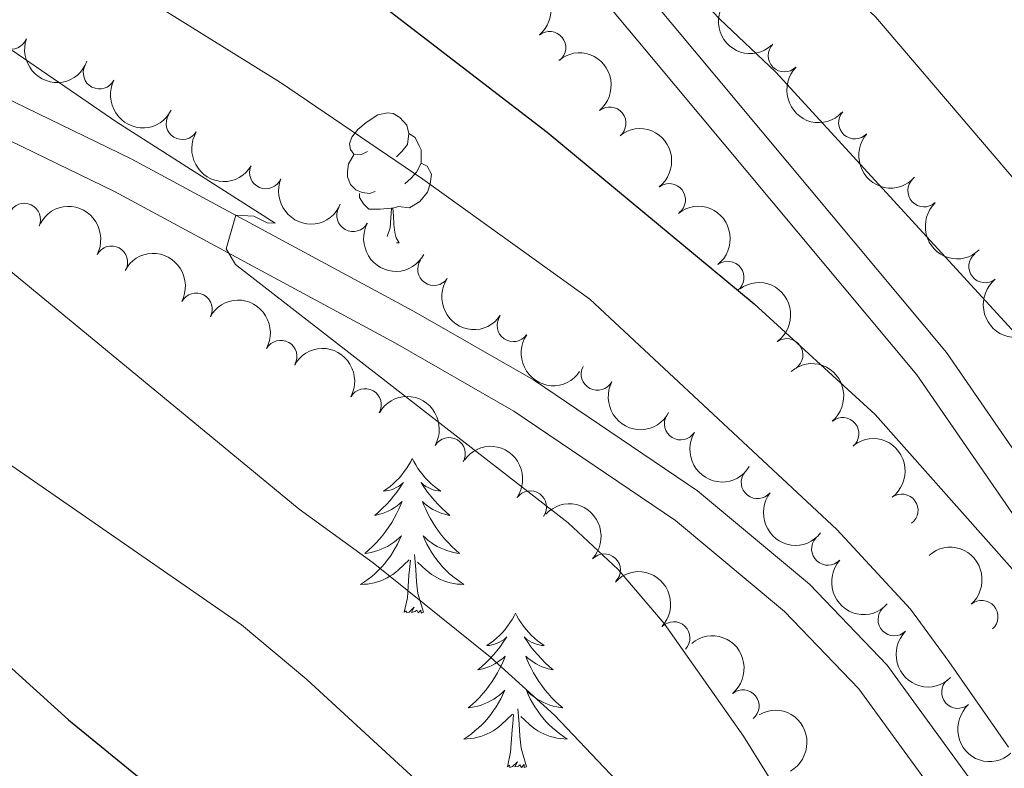
# Model space of a CAD drawing. Units: metres. Extents: x 627442 to 631951, y 713222 to 716275.
# Drawn here: x 628765 to 628841, y 715035 to 715093 of the extents above; entities that cross this region are included whole.
import ezdxf

# ---------------------------------------------------------------- set-up
doc = ezdxf.new("R2010")
doc.units = ezdxf.units.M
doc.header["$MEASUREMENT"] = 0
for name, color, linetype, lineweight in [('Carátula', 7, 'Continuous', 5), ('Elementos auxiliares', 7, 'Continuous', 5), ('Entidades rústicas y varios', 7, 'Continuous', 5), ('Relieve y altimetría', 7, 'Continuous', 5), ('Viales y ferrocarril', 7, 'Continuous', 5)]:
    doc.layers.add(name, color=color, linetype=linetype, lineweight=lineweight)

msp = doc.modelspace()

# ---------------------------------------------------------------- linework, layer by layer
at = {"layer": 'Carátula', "color": 7, "linetype": 'Continuous', "lineweight": 5}
msp.add_3dface([(627497.2, 713221.8500000001), (631951.4199999999, 713305.25), (631895.8200000001, 716274.74), (627441.6000000001, 716191.3400000001)], dxfattribs=at)
at = {"layer": 'Elementos auxiliares', "color": 250, "linetype": 'Continuous', "lineweight": 5}
msp.add_3dface([(628364.24, 713632.02), (628321.53, 715945.3800000001), (631740.8, 716009.4199999999), (631784.6399999999, 713696.06)], dxfattribs=at)
at = {"layer": 'Entidades rústicas y varios', "color": 92, "linetype": 'Continuous', "lineweight": 5}
msp.add_line((628793.9099999999, 715075.99), (628794.1200000001, 715075.99), dxfattribs=at)
at = {"layer": 'Entidades rústicas y varios', "color": 92, "linetype": 'Continuous', "lineweight": 5, "flags": 128}
for points in [[(628791.69, 715083.05), (628791.1599999999, 715082.79), (628790.6300000001, 715082.8400000001), (628790.3700000001, 715083.21), (628790.31, 715083.6400000001), (628790.47, 715084.1599999999), (628790.95, 715084.75), (628791.5900000001, 715085.28), (628792.49, 715085.8700000001), (628793.23, 715086.03), (628793.6599999999, 715085.97), (628794.19, 715085.6599999999), (628794.72, 715085.0700000001), (628794.8800000001, 715084.4299999999), (628794.77, 715083.5800000001), (628794.3400000001, 715083.05), (628793.9199999999, 715082.6300000001)], [(628794.8800000001, 715084.4299999999), (628795.3500000001, 715084.1200000001), (628795.6699999999, 715083.48), (628795.8300000001, 715083.1599999999), (628795.8300000001, 715082.5800000001), (628795.8300000001, 715082.1499999999), (628795.46, 715081.46), (628795.04, 715080.98), (628794.56, 715080.56)], [(628792.28, 715079.97), (628791.8500000001, 715079.81), (628791.27, 715079.8700000001), (628790.79, 715080.0800000001), (628790.3700000001, 715080.51), (628790.1499999999, 715081.0900000001), (628790.1499999999, 715081.51), (628790.21, 715082.1000000001), (628790.6300000001, 715082.79)], [(628795.8300000001, 715082.1499999999), (628796.28, 715081.8999999999), (628796.6300000001, 715081.29), (628796.52, 715080.56), (628796.31, 715079.9199999999), (628795.72, 715079.1799999999), (628794.9299999999, 715078.7), (628794.0800000001, 715078.81), (628793.6499999999, 715078.6799999999)], [(628793.54, 715078.6799999999), (628792.6499999999, 715078.5900000001), (628791.8, 715078.5900000001), (628791.3800000001, 715079.02), (628791.06, 715079.5), (628791.06, 715079.81)], [(628793.19, 715076.5), (628793.4299999999, 715077.1499999999), (628793.54, 715078.6799999999), (628793.6499999999, 715078.6799999999), (628793.6799999999, 715078.0900000001), (628793.72, 715077.4099999999), (628793.79, 715076.79), (628793.8999999999, 715076.3900000001), (628794.1200000001, 715075.99)], [(628795.1300000001, 715059.3600000001), (628795.02, 715059.1400000001), (628794.8700000001, 715058.8700000001), (628794.7, 715058.6000000001), (628794.52, 715058.3500000001), (628794.3300000001, 715058.1000000001), (628794.1200000001, 715057.8600000001), (628793.8999999999, 715057.6300000001), (628793.6699999999, 715057.4199999999), (628793.4299999999, 715057.21), (628793.1799999999, 715057.02), (628792.9199999999, 715056.8500000001), (628793.1200000001, 715056.8700000001), (628793.3200000001, 715056.9099999999), (628793.52, 715056.96), (628793.71, 715057.03), (628793.8999999999, 715057.1200000001), (628794.0800000001, 715057.21), (628794.26, 715057.3300000001), (628794.46, 715057.52), (628794.4199999999, 715057.45), (628794.19, 715057.1100000001), (628793.95, 715056.77), (628793.69, 715056.45), (628793.4299999999, 715056.1300000001), (628793.1499999999, 715055.8300000001), (628792.8500000001, 715055.53), (628792.55, 715055.25), (628792.24, 715054.98), (628792.3600000001, 715055), (628792.6100000001, 715055.06), (628792.8500000001, 715055.1300000001), (628793.0900000001, 715055.22), (628793.3200000001, 715055.3200000001), (628793.54, 715055.44), (628793.75, 715055.5700000001), (628793.96, 715055.72), (628794.1599999999, 715055.8700000001), (628794.3500000001, 715056.04), (628794.26, 715055.8200000001), (628794.1000000001, 715055.46), (628793.9299999999, 715055.1100000001), (628793.75, 715054.76), (628793.55, 715054.4199999999), (628793.3300000001, 715054.0900000001), (628793.1100000001, 715053.77), (628792.8700000001, 715053.45), (628792.6200000001, 715053.1499999999), (628792.3500000001, 715052.8600000001), (628792.0800000001, 715052.5800000001), (628791.79, 715052.31), (628791.49, 715052.05), (628791.69, 715052.0700000001), (628791.96, 715052.1200000001), (628792.22, 715052.19), (628792.48, 715052.26), (628792.73, 715052.3600000001), (628792.98, 715052.47), (628793.22, 715052.5900000001), (628793.46, 715052.73), (628793.6799999999, 715052.8800000001), (628793.8999999999, 715053.04), (628794.1000000001, 715053.22), (628794.3, 715053.4099999999), (628794.1599999999, 715053.0800000001), (628794, 715052.76), (628793.8300000001, 715052.44), (628793.6499999999, 715052.1400000001), (628793.45, 715051.8400000001), (628793.24, 715051.55), (628793.02, 715051.27), (628792.79, 715051.01), (628792.54, 715050.75), (628792.28, 715050.5), (628792.01, 715050.27), (628791.73, 715050.05), (628791.45, 715049.8400000001), (628791.1499999999, 715049.6499999999), (628791.4199999999, 715049.6599999999), (628791.6799999999, 715049.6799999999), (628791.95, 715049.72), (628792.2, 715049.78), (628792.46, 715049.8500000001), (628792.71, 715049.94), (628792.95, 715050.04), (628793.19, 715050.1599999999), (628793.4199999999, 715050.29), (628793.6399999999, 715050.4299999999), (628793.8600000001, 715050.5900000001), (628794.06, 715050.76), (628794.9099999999, 715051.56)], [(628795.1300000001, 715059.3600000001), (628795.25, 715059.1400000001), (628795.3999999999, 715058.8700000001), (628795.5700000001, 715058.6000000001), (628795.75, 715058.3500000001), (628795.95, 715058.1000000001), (628796.1499999999, 715057.8600000001), (628796.3700000001, 715057.6300000001), (628796.6000000001, 715057.4199999999), (628796.8400000001, 715057.21), (628797.0900000001, 715057.02), (628797.3500000001, 715056.8500000001), (628797.1499999999, 715056.8700000001), (628796.95, 715056.9099999999), (628796.75, 715056.96), (628796.56, 715057.03), (628796.3700000001, 715057.1200000001), (628796.19, 715057.21), (628796.01, 715057.3300000001), (628795.81, 715057.52), (628795.8500000001, 715057.45), (628796.0800000001, 715057.1100000001), (628796.3200000001, 715056.77), (628796.5800000001, 715056.45), (628796.8500000001, 715056.1300000001), (628797.1300000001, 715055.8300000001), (628797.4199999999, 715055.53), (628797.72, 715055.25), (628798.03, 715054.98), (628797.9099999999, 715055), (628797.6599999999, 715055.06), (628797.4199999999, 715055.1300000001), (628797.19, 715055.22), (628796.95, 715055.3200000001), (628796.73, 715055.44), (628796.51, 715055.5700000001), (628796.31, 715055.72), (628796.1100000001, 715055.8700000001), (628795.9199999999, 715056.04), (628796.01, 715055.8200000001), (628796.1699999999, 715055.46), (628796.3400000001, 715055.1100000001), (628796.52, 715054.76), (628796.72, 715054.4199999999), (628796.94, 715054.0900000001), (628797.1599999999, 715053.77), (628797.3999999999, 715053.45), (628797.6499999999, 715053.1499999999), (628797.9199999999, 715052.8600000001), (628798.19, 715052.5800000001), (628798.48, 715052.31), (628798.78, 715052.05), (628798.5800000001, 715052.0700000001), (628798.31, 715052.1200000001), (628798.05, 715052.19), (628797.79, 715052.26), (628797.54, 715052.3600000001), (628797.29, 715052.47), (628797.05, 715052.5900000001), (628796.81, 715052.73), (628796.5900000001, 715052.8800000001), (628796.3700000001, 715053.04), (628796.1699999999, 715053.22), (628795.97, 715053.4099999999), (628796.1100000001, 715053.0800000001), (628796.27, 715052.76), (628796.44, 715052.44), (628796.6200000001, 715052.1400000001), (628796.8200000001, 715051.8400000001), (628797.03, 715051.55), (628797.25, 715051.27), (628797.48, 715051.01), (628797.73, 715050.75), (628797.99, 715050.5), (628798.26, 715050.27), (628798.54, 715050.05), (628798.8300000001, 715049.8400000001), (628799.1100000001, 715049.6499999999), (628798.8500000001, 715049.6599999999), (628798.5900000001, 715049.6799999999), (628798.3300000001, 715049.72), (628798.0700000001, 715049.78), (628797.81, 715049.8500000001), (628797.56, 715049.94), (628797.3200000001, 715050.04), (628797.0800000001, 715050.1599999999), (628796.8500000001, 715050.29), (628796.6300000001, 715050.4299999999), (628796.4099999999, 715050.5900000001), (628796.21, 715050.76), (628795.55, 715051.3800000001)], [(628795.99, 715047.51), (628795.56, 715048.95), (628795.47, 715049.8600000001), (628795.4199999999, 715050.81), (628795.3200000001, 715051.97)], [(628794.52, 715047.51), (628794.76, 715048.6300000001), (628794.8700000001, 715050.3700000001), (628794.9199999999, 715050.81), (628794.99, 715051.53)], [(628795.99, 715047.51), (628795.81, 715047.44), (628795.79, 715047.6799999999), (628795.6000000001, 715047.46), (628795.48, 715047.6599999999), (628795.3600000001, 715047.56), (628795.0900000001, 715047.5), (628795.29, 715047.8900000001), (628794.8999999999, 715047.51), (628794.71, 715047.46), (628794.6699999999, 715047.6200000001), (628794.52, 715047.51)], [(628803.0900000001, 715047.44), (628802.98, 715047.23), (628802.8300000001, 715046.95), (628802.6599999999, 715046.6799999999), (628802.48, 715046.4299999999), (628802.29, 715046.1799999999), (628802.0800000001, 715045.94), (628801.8600000001, 715045.71), (628801.6300000001, 715045.5), (628801.3899999999, 715045.3), (628801.1399999999, 715045.1100000001), (628800.8800000001, 715044.9299999999), (628801.0800000001, 715044.95), (628801.28, 715044.99), (628801.48, 715045.04), (628801.6699999999, 715045.1100000001), (628801.8600000001, 715045.2), (628802.04, 715045.3), (628802.22, 715045.4099999999), (628802.4199999999, 715045.6000000001), (628802.3800000001, 715045.53), (628802.1499999999, 715045.19), (628801.9099999999, 715044.8500000001), (628801.6499999999, 715044.53), (628801.3899999999, 715044.21), (628801.1100000001, 715043.9099999999), (628800.81, 715043.6100000001), (628800.51, 715043.3300000001), (628800.2, 715043.06), (628800.3200000001, 715043.0800000001), (628800.5700000001, 715043.1400000001), (628800.81, 715043.21), (628801.05, 715043.3), (628801.28, 715043.3999999999), (628801.5, 715043.52), (628801.71, 715043.6499999999), (628801.9199999999, 715043.8), (628802.1200000001, 715043.95), (628802.31, 715044.1200000001), (628802.22, 715043.8999999999), (628802.06, 715043.54), (628801.8899999999, 715043.19), (628801.71, 715042.8400000001), (628801.51, 715042.5), (628801.29, 715042.1699999999), (628801.0700000001, 715041.8500000001), (628800.8300000001, 715041.53), (628800.5800000001, 715041.23), (628800.31, 715040.94), (628800.04, 715040.6599999999), (628799.75, 715040.3900000001), (628799.45, 715040.1300000001), (628799.6499999999, 715040.1599999999), (628799.9199999999, 715040.2), (628800.1799999999, 715040.27), (628800.44, 715040.3500000001), (628800.69, 715040.44), (628800.94, 715040.55), (628801.1799999999, 715040.6699999999), (628801.4199999999, 715040.81), (628801.6399999999, 715040.96), (628801.8600000001, 715041.1200000001), (628802.06, 715041.3), (628802.26, 715041.49), (628802.1200000001, 715041.1599999999), (628801.96, 715040.8400000001), (628801.79, 715040.52), (628801.6100000001, 715040.22), (628801.4099999999, 715039.9199999999), (628801.2, 715039.6300000001), (628800.98, 715039.3600000001), (628800.75, 715039.0900000001), (628800.5, 715038.8300000001), (628800.24, 715038.5900000001), (628799.97, 715038.3500000001), (628799.69, 715038.1300000001), (628799.4099999999, 715037.9199999999), (628799.1100000001, 715037.73), (628799.3800000001, 715037.74), (628799.6399999999, 715037.76), (628799.9099999999, 715037.8), (628800.1599999999, 715037.8600000001), (628800.4199999999, 715037.9299999999), (628800.6699999999, 715038.02), (628800.9099999999, 715038.1200000001), (628801.1499999999, 715038.24), (628801.3800000001, 715038.3700000001), (628801.6000000001, 715038.51), (628801.8200000001, 715038.6699999999), (628802.02, 715038.8400000001), (628802.8700000001, 715039.6400000001)], [(628803.0900000001, 715047.44), (628803.21, 715047.23), (628803.3600000001, 715046.95), (628803.53, 715046.6799999999), (628803.71, 715046.4299999999), (628803.9099999999, 715046.1799999999), (628804.1100000001, 715045.94), (628804.3300000001, 715045.71), (628804.56, 715045.5), (628804.8, 715045.3), (628805.05, 715045.1100000001), (628805.31, 715044.9299999999), (628805.1100000001, 715044.95), (628804.9099999999, 715044.99), (628804.71, 715045.04), (628804.52, 715045.1100000001), (628804.3300000001, 715045.2), (628804.1499999999, 715045.3), (628803.97, 715045.4099999999), (628803.77, 715045.6000000001), (628803.81, 715045.53), (628804.04, 715045.19), (628804.28, 715044.8500000001), (628804.54, 715044.53), (628804.81, 715044.21), (628805.0900000001, 715043.9099999999), (628805.3800000001, 715043.6100000001), (628805.6799999999, 715043.3300000001), (628805.99, 715043.06), (628805.8700000001, 715043.0800000001), (628805.6200000001, 715043.1400000001), (628805.3800000001, 715043.21), (628805.1499999999, 715043.3), (628804.9099999999, 715043.3999999999), (628804.69, 715043.52), (628804.47, 715043.6499999999), (628804.27, 715043.8), (628804.0700000001, 715043.95), (628803.8800000001, 715044.1200000001), (628803.97, 715043.8999999999), (628804.1300000001, 715043.54), (628804.3, 715043.19), (628804.48, 715042.8400000001), (628804.6799999999, 715042.5), (628804.8999999999, 715042.1699999999), (628805.1200000001, 715041.8500000001), (628805.3600000001, 715041.53), (628805.6100000001, 715041.23), (628805.8800000001, 715040.94), (628806.1499999999, 715040.6599999999), (628806.44, 715040.3900000001), (628806.74, 715040.1300000001), (628806.54, 715040.1599999999), (628806.27, 715040.2), (628806.01, 715040.27), (628805.75, 715040.3500000001), (628805.5, 715040.44), (628805.25, 715040.55), (628805.01, 715040.6699999999), (628804.77, 715040.81), (628804.55, 715040.96), (628804.3300000001, 715041.1200000001), (628804.1300000001, 715041.3), (628803.9299999999, 715041.49), (628804.0700000001, 715041.1599999999), (628804.23, 715040.8400000001), (628804.3999999999, 715040.52), (628804.5800000001, 715040.22), (628804.78, 715039.9199999999), (628804.99, 715039.6300000001), (628805.21, 715039.3600000001), (628805.44, 715039.0900000001), (628805.69, 715038.8300000001), (628805.95, 715038.5900000001), (628806.22, 715038.3500000001), (628806.5, 715038.1300000001), (628806.79, 715037.9199999999), (628807.0700000001, 715037.73), (628806.81, 715037.74), (628806.55, 715037.76), (628806.29, 715037.8), (628806.03, 715037.8600000001), (628805.77, 715037.9299999999), (628805.52, 715038.02), (628805.28, 715038.1200000001), (628805.04, 715038.24), (628804.81, 715038.3700000001), (628804.5900000001, 715038.51), (628804.3700000001, 715038.6699999999), (628804.1699999999, 715038.8400000001), (628803.51, 715039.46)], [(628803.95, 715035.5900000001), (628803.52, 715037.03), (628803.4299999999, 715037.94), (628803.3800000001, 715038.8900000001), (628803.28, 715040.05)], [(628802.48, 715035.5900000001), (628802.72, 715036.71), (628802.8300000001, 715038.45), (628802.8800000001, 715038.8900000001), (628802.95, 715039.6100000001)], [(628803.95, 715035.5900000001), (628803.77, 715035.53), (628803.75, 715035.76), (628803.56, 715035.54), (628803.44, 715035.75), (628803.3200000001, 715035.6400000001), (628803.05, 715035.5800000001), (628803.25, 715035.98), (628802.8600000001, 715035.6000000001), (628802.6699999999, 715035.54), (628802.6300000001, 715035.7), (628802.48, 715035.5900000001)]]:
    msp.add_lwpolyline(points, dxfattribs=at)
at = {"layer": 'Entidades rústicas y varios', "color": 92, "linetype": 'Continuous', "lineweight": 5, "extrusion": (-0.2248015069014965, 0.0231392374726276, 0.974129795347623)}
for centre in [(-775719.3362823667, 538173.1042537123, -124027.9613365925), (-775714.0134685215, 538177.9809415091, -124029.9949464138)]:
    msp.add_arc(centre, 2.516055640060342, 45.36446333574663, 225.9090503451193, dxfattribs=at)
at = {"layer": 'Entidades rústicas y varios', "color": 92, "linetype": 'Continuous', "lineweight": 5, "extrusion": (0.2255139312629317, -0.01464952635193265, 0.974129795347623)}
msp.add_arc((754351.7663735314, -565926.7471853945, 132118.2208297749), 2.516055640060342, 45.36446333574663, 225.9090503451193, dxfattribs=at)
at = {"layer": 'Entidades rústicas y varios', "color": 92, "linetype": 'Continuous', "lineweight": 5}
for centre, radius, start, end in [((628764.212341131, 715092.1835072676, 791.9867607512535), 1.250091938746999, 159.973049952695, 339.1866043716904), ((628805.7242734055, 715091.0519512282, 802.4210500716104), 1.250091938746999, 309.4761968251868, 128.6897512441823), ((628823.8260917552, 715090.4367644987, 807.3677923590274), 1.250091938746998, 135.5249486363912, 314.7385030553866), ((628771.0261044321, 715089.1194738236, 792.4788562767357), 1.250091938746999, 152.8128150365664, 332.0263694555618), ((628810.3619836541, 715085.22364601, 801.5421291777674), 1.250091938746999, 309.4761968251868, 128.6897512441823), ((628829.2499276719, 715085.2658258993, 807.558080706813), 1.250091938746998, 138.1439657265769, 317.3575201455723), ((628777.4170290835, 715085.2189292465, 792.8768297285493), 1.250091938746999, 148.6624458795626, 327.876000298558), ((628783.8519196827, 715081.4257622734, 793.3194278430472), 1.250091938746999, 157.4115373927097, 336.6250918117051), ((628834.5953315063, 715080.0188624696, 807.82), 1.250091938746998, 133.4415277832248, 312.6550822022202), ((628814.9474122985, 715079.3167459387, 801.1104060827245), 1.250091938746999, 307.9304508288257, 127.1440052478211), ((628765.2309240343, 715077.8025211336, 787.1449554152163), 1.250091938746999, 335.3827176994697, 154.5962721184651), ((628790.573780467, 715078.1235741854, 793.515508793774), 1.250091938746999, 151.5267485880318, 330.7403030070273), ((628771.9493076652, 715074.5043720021, 787.4887218837291), 1.250091938746999, 331.8966599420456, 151.1102143610411), ((628796.8060195355, 715073.9637786942, 793.440534320423), 1.250091938746999, 145.6582259840746, 324.87178040307), ((628839.2916463246, 715074.173816245, 807.82), 1.250091938746999, 128.9061906468794, 308.1197450658748), ((628819.4564280794, 715073.3253140107, 800.9637086514929), 1.250091938746999, 307.9304508288257, 127.1440052478211), ((628778.4738916084, 715070.8773827658, 788.2131205604517), 1.250091938746999, 331.8966599420456, 151.1102143610411), ((628802.9247537409, 715069.630200963, 793.2639110650122), 1.250091938746999, 145.6582259840746, 324.87178040307), ((628823.9988018479, 715067.3596140526, 800.806581878915), 1.250091938746999, 305.7292815624547, 124.9428359814501), ((628784.9989209885, 715067.2317341177, 788.7907531258862), 1.250091938746999, 331.133797981343, 150.3473524003385), ((628809.411481306, 715065.8748839167, 793.4180316335841), 1.250091938746998, 152.1721602283547, 331.3857146473501), ((628791.5006234841, 715063.5032953746, 789.0675367880541), 1.250091938746999, 331.133797981343, 150.3473524003385), ((628815.8227438445, 715062.0472895037, 794.0769618186123), 1.250091938746998, 148.6028707772847, 327.8164251962801), ((628828.3164947862, 715061.273881227, 800.0701547502697), 1.250091938746998, 309.9971386734308, 129.2106930924262), ((628797.9772325975, 715059.7289949725, 789.266257167801), 1.250091938746998, 329.8808870993241, 149.0944415183195), ((628821.7451513712, 715057.514908928, 794.7922503087929), 1.250091938746998, 141.8936657317506, 321.107220150746), ((628804.2396256167, 715055.6175619052, 789.3100000000001), 1.250091938746998, 325.0564384601828, 144.2699928791782), ((628832.8770408924, 715055.3680824328, 799.3754614256245), 1.250091938746999, 306.8320738153981, 126.0456282343935), ((628827.1729688975, 715052.3831393612, 795.4928758574804), 1.250091938746998, 137.8061185923486, 317.019673011344), ((628809.9321341389, 715050.755899427, 789.402768257431), 1.250091938746998, 316.6677074517057, 135.8812618707011), ((628839.0373724308, 715047.1684429015, 798.7594891872466), 1.250091938746999, 311.1499549280487, 130.3635093470442), ((628832.2909180941, 715046.9437425197, 796.2089813657993), 1.250091938746999, 134.6704532494592, 313.8840076684546), ((628815.2912485411, 715045.5264410181, 789.8301528289513), 1.250091938746998, 316.6677074517057, 135.8812618707011), ((628837.1967641152, 715041.3387970815, 797.0671750720215), 1.250091938746998, 131.3702738474956, 310.5838282664911), ((628820.6247645344, 715040.2738125382, 790.1944346508961), 1.250091938746999, 309.7505256396577, 128.9640800586532)]:
    msp.add_arc(centre, radius, start, end, dxfattribs=at)
at = {"layer": 'Entidades rústicas y varios', "color": 92, "linetype": 'Continuous', "lineweight": 5, "extrusion": (0.2054447555185452, 0.0941466634880037, 0.9741297953476229)}
msp.add_arc((388139.1894049037, -846839.0132746949, 197271.5400573801), 2.516055640060342, 45.36446333574663, 225.9090503451192, dxfattribs=at)
at = {"layer": 'Entidades rústicas y varios', "color": 92, "linetype": 'Continuous', "lineweight": 5, "extrusion": (0.2259882345987927, 0.0006779667538248519, 0.9741297953476231)}
msp.add_arc((713198.0899045746, -614463.2403472635, 143378.2640059958), 2.516055640060342, 45.36446333574663, 225.9090503451192, dxfattribs=at)
at = {"layer": 'Entidades rústicas y varios', "color": 92, "linetype": 'Continuous', "lineweight": 5, "extrusion": (0.2155774612222829, 0.06780486729544816, 0.974129795347623)}
msp.add_arc((493487.0087151548, -793110.6372956263, 184807.5507235635), 2.516055640060342, 45.36446333574665, 225.9090503451193, dxfattribs=at)
at = {"layer": 'Entidades rústicas y varios', "color": 92, "linetype": 'Continuous', "lineweight": 5, "extrusion": (0.2199194467926559, 0.05202478965272626, 0.9741297953476229)}
msp.add_arc((551125.9090976643, -756243.392637122, 176255.0938606148), 2.516055640060342, 45.36446333574664, 225.9090503451193, dxfattribs=at)
at = {"layer": 'Entidades rústicas y varios', "color": 92, "linetype": 'Continuous', "lineweight": 5, "extrusion": (-0.2240955201394361, 0.02919485690038255, 0.974129795347623)}
for centre in [(-790324.4680862081, 517603.7329990675, -119257.3997616454), (-790319.1093668197, 517608.8093975097, -119258.7280332186)]:
    msp.add_arc(centre, 2.516055640060341, 45.36446333574662, 225.9090503451192, dxfattribs=at)
at = {"layer": 'Entidades rústicas y varios', "color": 92, "linetype": 'Continuous', "lineweight": 5, "extrusion": (0.225721201074595, 0.01100369035553567, 0.9741297953476231)}
msp.add_arc((683615.970539686, -645572.5055882718, 150595.5259047716), 2.516055640060342, 45.36446333574663, 225.9090503451192, dxfattribs=at)
at = {"layer": 'Entidades rústicas y varios', "color": 92, "linetype": 'Continuous', "lineweight": 5, "extrusion": (0.2094470751916368, 0.08487086961771428, 0.974129795347623)}
msp.add_arc((426594.0923477961, -829108.1381188456, 193159.5063655346), 2.516055640060342, 45.36446333574663, 225.9090503451192, dxfattribs=at)
at = {"layer": 'Entidades rústicas y varios', "color": 92, "linetype": 'Continuous', "lineweight": 5, "extrusion": (-0.2166340510393027, -0.06434927929898689, 0.974129795347623)}
for centre in [(-506435.8826864547, 785671.377157399, -181460.6382229135), (-506430.5480006784, 785676.627498098, -181461.1126174864)]:
    msp.add_arc(centre, 2.516055640060342, 45.36446333574663, 225.9090503451193, dxfattribs=at)
at = {"layer": 'Entidades rústicas y varios', "color": 92, "linetype": 'Continuous', "lineweight": 5, "extrusion": (0.2258634934194379, -0.007538179910679664, 0.9741297953476231)}
msp.add_arc((735655.0681847181, -588810.3339815162, 137427.4872925493), 2.516055640060342, 45.36446333574663, 225.9090503451192, dxfattribs=at)
at = {"layer": 'Entidades rústicas y varios', "color": 92, "linetype": 'Continuous', "lineweight": 5, "extrusion": (0.217044983238162, 0.0629493214192516, 0.974129795347623)}
msp.add_arc((511624.2362298031, -782136.4289572823, 182262.6983968453), 2.516055640060341, 45.36446333574663, 225.9090503451193, dxfattribs=at)
at = {"layer": 'Entidades rústicas y varios', "color": 92, "linetype": 'Continuous', "lineweight": 5, "extrusion": (0.2223438000747363, 0.04042742119309507, 0.9741297953476231)}
for centre in [(591050.3575400601, -727083.1901907932, 169490.7708178722), (591044.9992817481, -727088.3392165981, 169491.7840311393)]:
    msp.add_arc(centre, 2.516055640060342, 45.36446333574666, 225.9090503451193, dxfattribs=at)
at = {"layer": 'Entidades rústicas y varios', "color": 92, "linetype": 'Continuous', "lineweight": 5, "extrusion": (0.2245601858773868, -0.02537448984140858, 0.9741297953476229)}
msp.add_arc((781156.9054940375, -530304.8039142587, 123854.7365004433), 2.516055640060341, 45.36446333574663, 225.9090503451193, dxfattribs=at)
at = {"layer": 'Entidades rústicas y varios', "color": 92, "linetype": 'Continuous', "lineweight": 5, "extrusion": (-0.2228088454567023, 0.03778042088502475, 0.9741297953476231)}
msp.add_arc((-810132.1991723732, 487662.9601342195, -112311.7247000089), 2.516055640060342, 45.36446333574664, 225.9090503451193, dxfattribs=at)
at = {"layer": 'Entidades rústicas y varios', "color": 92, "linetype": 'Continuous', "lineweight": 5, "extrusion": (-0.2174715995972568, -0.0614592969745721, 0.9741297953476231)}
for centre in [(-517116.3279321785, 779044.1068505112, -179921.8351857079), (-517110.9718384985, 779049.2764475103, -179922.7503509135)]:
    msp.add_arc(centre, 2.516055640060342, 45.36446333574663, 225.9090503451192, dxfattribs=at)
at = {"layer": 'Entidades rústicas y varios', "color": 92, "linetype": 'Continuous', "lineweight": 5, "extrusion": (-0.2250025976399927, 0.0210943800869755, 0.9741297953476231)}
msp.add_arc((-770638.3715549911, 545045.3324659712, -125624.6690986556), 2.516055640060343, 45.36446333574666, 225.9090503451193, dxfattribs=at)
at = {"layer": 'Entidades rústicas y varios', "color": 92, "linetype": 'Continuous', "lineweight": 5, "extrusion": (0.2163221316397041, 0.06539019176338924, 0.974129795347623)}
msp.add_arc((502528.3474721524, -787714.9661818934, 183556.7682230558), 2.516055640060343, 45.36446333574665, 225.9090503451193, dxfattribs=at)
at = {"layer": 'Entidades rústicas y varios', "color": 92, "linetype": 'Continuous', "lineweight": 5, "extrusion": (-0.2187634551030146, -0.05668943929330718, 0.974129795347623)}
msp.add_arc((-534464.9470016193, 767853.8802512632, -177325.3162721528), 2.516055640060342, 45.36446333574663, 225.9090503451192, dxfattribs=at)
at = {"layer": 'Entidades rústicas y varios', "color": 92, "linetype": 'Continuous', "lineweight": 5, "extrusion": (0.2199734223239579, 0.05179609335735563, 0.9741297953476231)}
msp.add_arc((551901.6528926488, -755715.7269954886, 176133.9122358509), 2.516055640060342, 45.36446333574664, 225.9090503451193, dxfattribs=at)
at = {"layer": 'Entidades rústicas y varios', "color": 92, "linetype": 'Continuous', "lineweight": 5, "extrusion": (-0.2234947040747806, 0.03348520668182366, 0.974129795347623)}
msp.add_arc((-800340.2227892653, 502771.1498538427, -115818.1564134984), 2.516055640060343, 45.36446333574664, 225.9090503451193, dxfattribs=at)
at = {"layer": 'Entidades rústicas y varios', "color": 92, "linetype": 'Continuous', "lineweight": 5, "extrusion": (-0.2227561444946608, -0.03808991869080355, 0.974129795347623)}
msp.add_arc((-598844.9909457988, 721352.3480780568, -166537.3388950521), 2.516055640060342, 45.36446333574664, 225.9090503451193, dxfattribs=at)
at = {"layer": 'Entidades rústicas y varios', "color": 92, "linetype": 'Continuous', "lineweight": 5, "extrusion": (0.2245183736587371, 0.02574182793886154, 0.9741297953476231)}
msp.add_arc((638773.4238306818, -687733.3048870291, 160363.342979364), 2.516055640060342, 45.36446333574665, 225.9090503451193, dxfattribs=at)
at = {"layer": 'Entidades rústicas y varios', "color": 92, "linetype": 'Continuous', "lineweight": 5, "extrusion": (-0.2259297660351344, -0.005184846700498695, 0.974129795347623)}
for centre in [(-700438.4809756571, 628537.9153326134, -145005.139533543), (-700433.1299401846, 628543.114140787, -145005.9068750207)]:
    msp.add_arc(centre, 2.516055640060343, 45.36446333574664, 225.9090503451193, dxfattribs=at)
at = {"layer": 'Entidades rústicas y varios', "color": 92, "linetype": 'Continuous', "lineweight": 5, "extrusion": (-0.2253814545998037, 0.01656326472875654, 0.9741297953476229)}
msp.add_arc((-759215.7520453352, 560049.5513945043, -129106.8568805207), 2.516055640060341, 45.36446333574665, 225.9090503451193, dxfattribs=at)
at = {"layer": 'Entidades rústicas y varios', "color": 92, "linetype": 'Continuous', "lineweight": 5, "extrusion": (0.2257821603863343, 0.009672531585776967, 0.9741297953476229)}
msp.add_arc((687480.1297234385, -641633.9310106206, 149669.4268057255), 2.516055640060343, 45.36446333574665, 225.9090503451193, dxfattribs=at)
at = {"layer": 'Entidades rústicas y varios', "color": 92, "linetype": 'Continuous', "lineweight": 5, "extrusion": (-0.2249097190704595, 0.02206263999718118, 0.9741297953476231)}
msp.add_arc((-773017.0800904916, 541801.4370627513, -124882.2528645625), 2.516055640060342, 45.36446333574663, 225.9090503451192, dxfattribs=at)
at = {"layer": 'Entidades rústicas y varios', "color": 92, "linetype": 'Continuous', "lineweight": 5, "extrusion": (0.225973213550402, -0.002692317533774899, 0.9741297953476229)}
msp.add_arc((722485.1164793145, -604045.2081369384, 140949.9201404012), 2.516055640060343, 45.36446333574663, 225.9090503451192, dxfattribs=at)
at = {"layer": 'Entidades rústicas y varios', "color": 92, "linetype": 'Continuous', "lineweight": 5, "extrusion": (-0.2174472193205067, 0.06154550045111072, 0.974129795347623)}
msp.add_arc((-859262.7009229626, 399885.9662334824, -91959.11369237307), 2.516055640060342, 45.36446333574664, 225.9090503451193, dxfattribs=at)
at = {"layer": 'Entidades rústicas y varios', "color": 92, "linetype": 'Continuous', "lineweight": 5, "extrusion": (0.2254434787358917, -0.01569648723306705, 0.9741297953476229)}
msp.add_arc((756988.836970731, -562532.558173138, 131320.2439450328), 2.516055640060343, 45.36446333574663, 225.9090503451192, dxfattribs=at)
at = {"layer": 'Relieve y altimetría', "color": 30, "linetype": 'Continuous', "lineweight": 5, "flags": 128}
for points, elevation in [([(628624.6399999999, 715170.51), (628629.6399999999, 715170.6100000001), (628681.3800000001, 715168.3300000001), (628692.79, 715167.4199999999), (628712.6699999999, 715163.9199999999), (628726.1399999999, 715160.46), (628731.8500000001, 715158.5700000001), (628736.48, 715156.1400000001), (628739.26, 715155.31), (628740.9099999999, 715157.55), (628741.05, 715158.1599999999), (628737, 715161.6699999999), (628738.0800000001, 715161.5900000001), (628746.4199999999, 715156.8900000001), (628751.69, 715153.3999999999), (628760.95, 715148.72), (628776.73, 715138.9099999999), (628792.1200000001, 715128.8300000001), (628801.3700000001, 715121.3700000001), (628815.72, 715108.1400000001), (628821.79, 715101.8300000001), (628830.8500000001, 715093.4199999999), (628851.8300000001, 715068.8200000001)], 810), ([(628617.95, 715159.8800000001), (628636.98, 715160), (628658.6499999999, 715158.8), (628685.3999999999, 715156.49), (628704.96, 715152.3), (628713.48, 715150.01), (628727.5, 715145.6799999999), (628740.8800000001, 715140.3999999999), (628764.75, 715129.1599999999), (628779.4099999999, 715119.79), (628788.6399999999, 715113.27), (628794.78, 715108.48), (628799.3500000001, 715105.77), (628800.55, 715105.96), (628802.72, 715108.25), (628800.1699999999, 715111.73), (628810.71, 715101.8200000001), (628818.8400000001, 715093.24), (628823.1399999999, 715089.1799999999), (628851.5900000001, 715058.1599999999)], 805), ([(628618.44, 715139.3), (628645.25, 715139.8700000001), (628655.75, 715139.5), (628663.27, 715138.8), (628675.6200000001, 715136.71), (628701.6599999999, 715129.3200000001), (628721.22, 715122.52), (628738.1100000001, 715115.1599999999), (628744.99, 715111.28), (628751.6699999999, 715108.1000000001), (628766.8700000001, 715099.6400000001), (628784.97, 715088.3700000001), (628795.94, 715080.9099999999), (628808.8200000001, 715071.6499999999), (628827.8600000001, 715053.8999999999), (628833.55, 715047.74), (628836.51, 715043.72), (628841.1000000001, 715037.1100000001)], 795), ([(628617.6699999999, 715105.6400000001), (628652.3999999999, 715110.6200000001), (628654.6100000001, 715110.51), (628648.6799999999, 715107.55), (628649.75, 715104.8), (628657.19, 715104.1699999999), (628675.05, 715100.51), (628679.8400000001, 715099.0700000001), (628692.49, 715094.55), (628714.31, 715084.8900000001), (628727.3, 715080.3600000001), (628738.26, 715075.5700000001), (628751.56, 715067.6000000001), (628781.97, 715046.53), (628787.02, 715042.3300000001), (628795.3600000001, 715034.6400000001), (628801, 715028.6499999999), (628816, 715008.54), (628826.8400000001, 714988.48), (628830.72, 714983.71), (628834.9199999999, 714980.96), (628836.6000000001, 714980.3300000001), (628841.49, 714979.25)], 780), ([(628762.9199999999, 715091.77), (628772.3700000001, 715085.3), (628784.5700000001, 715077.51), (628783.96, 715077.55), (628782.9199999999, 715078.05), (628781.54, 715078.1400000001), (628780.79, 715075.54), (628781.51, 715074.3300000001), (628807.1599999999, 715054.3999999999), (628811.02, 715050.8), (628814.56, 715046.6300000001), (628820.6699999999, 715037.95), (628826, 715029.3999999999), (628836.28, 715008.3700000001), (628839.99, 714999.78), (628842.1699999999, 714995.73)], 790), ([(628760.5, 715076.81), (628786.4099999999, 715055.47), (628792.1200000001, 715051.3300000001), (628801.1699999999, 715044.04), (628806.1000000001, 715039.5800000001), (628815.1699999999, 715030), (628818.6300000001, 715024.73), (628826.29, 715012.52), (628828.3899999999, 715007.98), (628832.3, 714997.74), (628834.51, 714993.25), (628835.6100000001, 714991.29), (628838.6599999999, 714988.2), (628844.2, 714985.51)], 785)]:
    msp.add_lwpolyline(points, dxfattribs=dict(at, elevation=elevation))
at = {"layer": 'Relieve y altimetría', "color": 30, "linetype": 'Continuous', "lineweight": 25, "flags": 128}
for points, elevation in [([(628622.97, 715150.25), (628639.29, 715150.51), (628648.1499999999, 715150.0900000001), (628669.3400000001, 715147.05), (628703.0800000001, 715141.0700000001), (628719.31, 715136.4099999999), (628732.79, 715131.26), (628755.1799999999, 715120.94), (628768.3700000001, 715112.6100000001), (628776.55, 715106.8500000001), (628805.53, 715084.54), (628821.5, 715071.3), (628830.8300000001, 715062.76), (628841.5900000001, 715050.6200000001)], 800), ([(628621.0900000001, 715091.5800000001), (628646.3200000001, 715094.05), (628662.1100000001, 715092.5700000001), (628671.3, 715091.1100000001), (628688.9099999999, 715084.8300000001), (628705, 715077.24), (628726.1799999999, 715068.94), (628742.1000000001, 715060.98), (628756.6000000001, 715050.0800000001), (628768.6499999999, 715039.2), (628774.52, 715034.3999999999), (628778.1399999999, 715030.94), (628794.9299999999, 715016.44), (628802.22, 715008.98), (628805.1499999999, 715004.8999999999), (628808.06, 714999.76), (628810.45, 714994.81), (628814.23, 714984.77), (628816.69, 714980.44), (628820.95, 714976.6699999999), (628826.6300000001, 714973.69), (628832.72, 714971.79), (628839.03, 714971.5700000001), (628850.8700000001, 714971.76)], 775)]:
    msp.add_lwpolyline(points, dxfattribs=dict(at, elevation=elevation))
at = {"layer": 'Viales y ferrocarril', "color": 250, "linetype": 'Continuous', "lineweight": 5}
for points in [[(628844.05, 715056.3, 801.27), (628836.31, 715067.53, 802.07), (628802.6799999999, 715107.8500000001, 804.96), (628792.24, 715118.8999999999, 805.94), (628777.3899999999, 715132.79, 807.24), (628752.51, 715150.5700000001, 809.1700000000001), (628731.3600000001, 715164.3700000001, 810.76), (628724.23, 715168.1400000001, 811.11), (628716.55, 715171.51, 811.54), (628704.9299999999, 715174.98, 812), (628695.51, 715177.19, 812.21), (628682.77, 715179.05, 812.66), (628652.0900000001, 715180.8, 814.24), (628632.04, 715181.8300000001, 814.91), (628592.95, 715182.5900000001, 816.99)], [(628841.69, 715054.71, 801.27), (628834.04, 715065.81, 802.07), (628800.55, 715105.96, 804.96), (628790.23, 715116.8800000001, 805.94), (628775.5800000001, 715130.5800000001, 807.24), (628750.8999999999, 715148.22, 809.1700000000001), (628729.9099999999, 715161.9199999999, 810.76), (628722.99, 715165.5800000001, 811.11), (628715.5700000001, 715168.8300000001, 811.54), (628704.2, 715172.23, 812), (628694.98, 715174.3900000001, 812.21), (628682.48, 715176.22, 812.66), (628651.94, 715177.96, 814.24), (628631.94, 715178.99, 814.91), (628592.99, 715179.74, 816.99)], [(628619.26, 715099.0800000001, 777.1800000000001), (628634.53, 715104.1699999999, 779), (628644.06, 715106.73, 779.94), (628655.05, 715108.69, 780.64), (628668.0800000001, 715110.3700000001, 781.66), (628675.3200000001, 715110.72, 782.23), (628681.1699999999, 715110.45, 782.9300000000001), (628689.1200000001, 715109.28, 783.49), (628697.04, 715107.77, 784.29), (628715.0900000001, 715103.76, 785.54), (628724.8800000001, 715101.45, 785.9300000000001), (628732.8300000001, 715099.3, 786.57), (628747.47, 715094.6300000001, 787.62), (628752.77, 715092.54, 788.02), (628773.48, 715082.49, 789.46), (628795.24, 715070.74, 791), (628804.47, 715065.44, 791.83), (628817.1300000001, 715056.8600000001, 792.87), (628825.76, 715049.6599999999, 793.41), (628831.75, 715043.4299999999, 794.13), (628839.23, 715033.1400000001, 794.65), (628843.0700000001, 715026.49, 795.1)], [(628680.8999999999, 715107.6100000001, 782.9300000000001), (628688.6499999999, 715106.47, 783.49), (628696.47, 715104.98, 784.29), (628714.45, 715100.99, 785.54), (628724.1799999999, 715098.69, 785.9300000000001), (628732.03, 715096.5700000001, 786.57), (628746.51, 715091.95, 787.62), (628751.6200000001, 715089.9299999999, 788.02), (628772.1799999999, 715079.96, 789.46), (628793.8500000001, 715068.25, 791), (628802.96, 715063.02, 791.83), (628815.4199999999, 715054.5800000001, 792.87), (628823.8200000001, 715047.5700000001, 793.41), (628829.56, 715041.6000000001, 794.13), (628836.8400000001, 715031.5900000001, 794.65), (628840.53, 715025.19, 795.1), (628846.99, 715010.9099999999, 795.87)]]:
    msp.add_polyline3d(points, dxfattribs=at)

doc.saveas('drawing.dxf')
